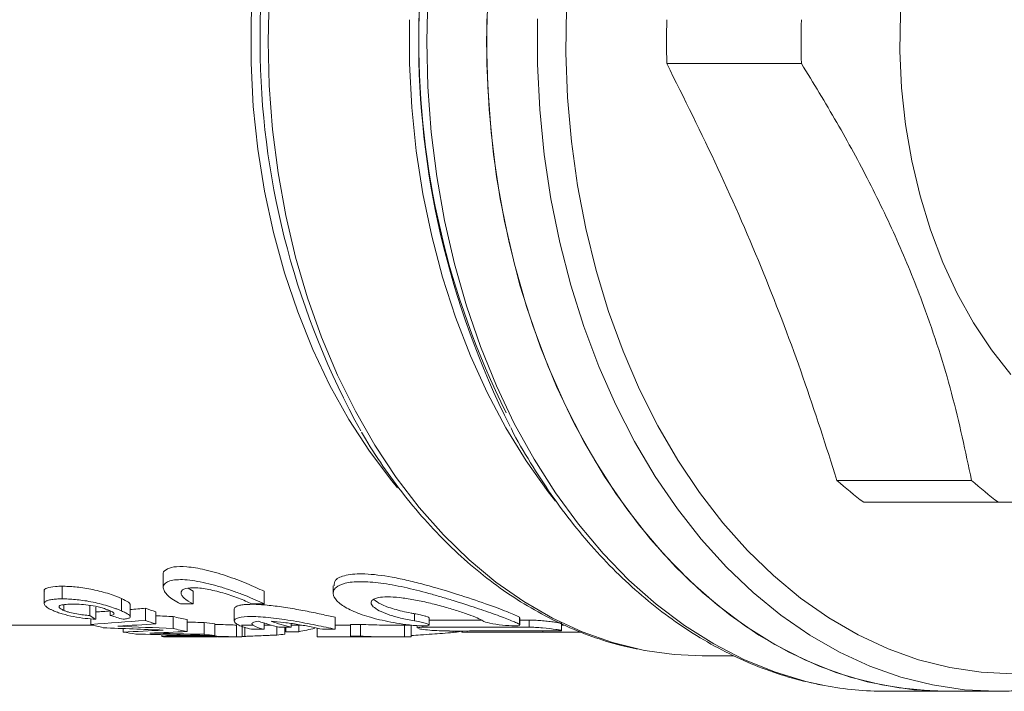
# Model space of a CAD drawing. Units: millimetres. Extents: x 146 to 249, y 82 to 267.
# Drawn here: x 184 to 225, y 83 to 112 of the extents above; entities that cross this region are included whole.
import ezdxf

# ---------------------------------------------------------------- set-up
doc = ezdxf.new("R2010")
doc.units = ezdxf.units.MM

msp = doc.modelspace()

# ---------------------------------------------------------------- linework, layer by layer
at = {"color": 7, "linetype": 'Continuous', "lineweight": 15}
for p, q in [((210.935, 109.761), (216.634, 109.761)), ((223.837, 92.119), (218.138, 92.119)), ((219.275, 91.19), (224.974, 91.19)), ((189.614, 88.13), (189.614, 87.577)), ((185.332, 87.101), (185.332, 87.636)), ((190.876, 87.423), (190.664, 87.559)), ((196.811, 87.66), (196.811, 87.346)), ((184.575, 87.431), (184.575, 86.896)), ((190.876, 86.893), (190.876, 87.423)), ((193.882, 86.893), (193.882, 87.423)), ((185.402, 86.614), (185.402, 86.858)), ((186.499, 86.4), (186.499, 86.831)), ((186.753, 86.239), (186.753, 86.754)), ((187.844, 86.593), (187.844, 87.117)), ((188.213, 86.348), (188.213, 86.866)), ((190.876, 86.893), (190.346, 86.893)), ((193.882, 86.893), (193.351, 86.893)), ((187.369, 86.4), (187.369, 86.592)), ((188.856, 86.189), (188.856, 86.703)), ((189.302, 86.045), (189.302, 86.557)), ((190.031, 85.848), (190.031, 86.355)), ((192.619, 86.683), (192.619, 86.164)), ((196.887, 85.816), (196.887, 86.323)), ((200.254, 86.168), (200.254, 86.474)), ((204.71, 86.301), (204.695, 86.324)), ((204.695, 86.02), (204.695, 86.324)), ((178.2, 85.99), (186.662, 85.99)), ((186.549, 86.023), (186.549, 86.259)), ((190.62, 85.72), (190.62, 86.225)), ((191.346, 85.602), (191.346, 86.104)), ((191.793, 85.55), (191.793, 86.051)), ((192.718, 85.494), (192.718, 85.994)), ((192.924, 85.99), (193.43, 85.99)), ((192.952, 85.49), (192.952, 85.99)), ((193.062, 85.513), (193.062, 85.905)), ((193.882, 85.816), (193.882, 86.079)), ((193.882, 85.99), (194.179, 85.99)), ((194.42, 85.568), (194.42, 85.924)), ((195.031, 85.902), (194.5, 85.902)), ((194.766, 85.611), (194.766, 85.902)), ((194.803, 85.712), (194.803, 85.902)), ((195.031, 85.902), (195.031, 86.059)), ((195.031, 85.99), (195.47, 85.99)), ((195.347, 85.712), (195.347, 85.99)), ((196.887, 85.99), (197.543, 85.99)), ((197.543, 86.023), (197.961, 86.023)), ((197.543, 85.522), (197.543, 86.023)), ((197.961, 85.522), (197.961, 86.023)), ((199.647, 85.99), (200.109, 85.99)), ((199.822, 85.49), (199.822, 85.99)), ((200.114, 85.495), (200.114, 85.99)), ((200.369, 85.968), (200.369, 85.87)), ((200.868, 85.993), (200.868, 86.298)), ((204.695, 86.02), (204.709, 85.997)), ((204.718, 85.997), (204.718, 86.301)), ((205.111, 85.902), (205.111, 86.205)), ((206.479, 85.761), (206.479, 86.063)), ((206.585, 85.993), (206.479, 85.994)), ((187.918, 85.696), (187.918, 85.846)), ((189.555, 85.588), (189.555, 85.515)), ((190.269, 85.49), (191.877, 85.49)), ((190.45, 85.54), (190.45, 85.572)), ((192.239, 85.49), (192.925, 85.49)), ((193.062, 85.513), (192.952, 85.513)), ((193.882, 85.816), (193.351, 85.816)), ((195.347, 85.712), (194.803, 85.712)), ((196.125, 85.49), (196.125, 85.865)), ((198.88, 85.49), (196.125, 85.49)), ((196.208, 85.49), (199.646, 85.49)), ((196.887, 85.816), (196.356, 85.816)), ((197.961, 85.522), (197.543, 85.522)), ((201.889, 85.673), (201.889, 85.743)), ((202.181, 85.727), (202.181, 85.743)), ((202.249, 85.743), (202.249, 85.692)), ((202.358, 85.69), (202.294, 85.69)), ((202.358, 85.69), (207.31, 85.69)), ((212.434, 84.69), (213.771, 84.69)), ((220.212, 83.19), (222.748, 83.19)), ((222.748, 83.19), (224.893, 83.19))]:
    msp.add_line(p, q, dxfattribs=at)
at = {"color": 8, "linetype": 'Continuous', "lineweight": 15}
for p, q in [((200.602, 85.899), (200.602, 85.959)), ((202.481, 85.697), (202.481, 85.743)), ((205.685, 85.697), (205.685, 85.744))]:
    msp.add_line(p, q, dxfattribs=at)
at = {"color": 7, "linetype": 'Continuous', "lineweight": 15, "flags": 128}
for points in [[(225.944, 125.268), (225.087, 124.27), (224.293, 123.172), (223.569, 121.981), (222.92, 120.706), (222.351, 119.358), (221.867, 117.945), (221.469, 116.479), (221.163, 114.969), (220.949, 113.429), (220.83, 111.867), (220.806, 110.297), (220.878, 108.73), (221.044, 107.178), (221.305, 105.651), (221.657, 104.162), (222.098, 102.721), (222.626, 101.339), (223.235, 100.027), (223.922, 98.793), (224.681, 97.647), (225.508, 96.598)], [(203.35, 112.612), (203.302, 110.69), (203.35, 108.768), (203.492, 106.855), (203.729, 104.961), (204.058, 103.095), (204.48, 101.267), (204.99, 99.484), (205.587, 97.756), (206.268, 96.091), (207.03, 94.498), (207.869, 92.984), (208.78, 91.557), (209.76, 90.223), (210.803, 88.989), (211.905, 87.862), (213.06, 86.846), (214.262, 85.947), (215.506, 85.168), (216.785, 84.515), (218.093, 83.989), (219.424, 83.595), (220.771, 83.332), (222.128, 83.204), (222.748, 83.19)], [(222.748, 83.19), (221.391, 83.257), (220.041, 83.458), (218.705, 83.791), (217.388, 84.255), (216.097, 84.848), (214.838, 85.567), (213.619, 86.409), (212.443, 87.369), (211.318, 88.442), (210.248, 89.624), (209.24, 90.908), (208.297, 92.289), (207.424, 93.759), (206.627, 95.312), (205.907, 96.94), (205.27, 98.635), (204.718, 100.388), (204.254, 102.192), (203.88, 104.037), (203.598, 105.915), (203.409, 107.815), (203.314, 109.73), (203.314, 111.65)], [(196.125, 85.49), (196.182, 85.49), (196.208, 85.49)], [(210.098, 84.901), (211.244, 84.745), (212.434, 84.69)]]:
    msp.add_lwpolyline(points, dxfattribs=at)
at = {"color": 8, "linetype": 'Continuous', "lineweight": 15, "flags": 128}
for points in [[(199.527, 91.803), (199.286, 92.096), (198.344, 93.351), (197.47, 94.701), (196.67, 96.139), (195.946, 97.656), (195.305, 99.246), (194.748, 100.898), (194.279, 102.604), (193.901, 104.354), (193.616, 106.14), (193.425, 107.95), (193.329, 109.775), (193.329, 111.605), (193.425, 113.43)], [(200.814, 112.608), (200.767, 110.69), (200.814, 108.772), (200.956, 106.864), (201.191, 104.975), (201.519, 103.113), (201.938, 101.288), (202.446, 99.509), (203.041, 97.784), (203.719, 96.122), (204.478, 94.531), (205.313, 93.019), (206.22, 91.593), (207.196, 90.26), (208.235, 89.026), (209.332, 87.897), (210.482, 86.88), (211.68, 85.979), (212.919, 85.197), (214.194, 84.54), (215.498, 84.01), (216.825, 83.61), (217.612, 83.437)], [(194.096, 112.553), (194.049, 110.69), (194.096, 108.827), (194.238, 106.974), (194.473, 105.139), (194.8, 103.334), (195.218, 101.566), (195.725, 99.845), (196.317, 98.179), (196.993, 96.578), (197.747, 95.05), (198.578, 93.602), (199.479, 92.242), (200.447, 90.976), (201.477, 89.812), (202.563, 88.756), (203.699, 87.812), (204.881, 86.985), (206.101, 86.281), (207.354, 85.702), (208.633, 85.252), (209.932, 84.932), (210.098, 84.901)], [(206.681, 112.106), (206.658, 110.218), (206.728, 108.332), (206.893, 106.457), (207.151, 104.604), (207.5, 102.781), (207.94, 100.998), (208.467, 99.262), (209.08, 97.584), (209.774, 95.971), (210.548, 94.432), (211.396, 92.973), (212.315, 91.602), (213.3, 90.327), (214.347, 89.153), (215.449, 88.087), (216.601, 87.133), (217.799, 86.296), (219.035, 85.581), (220.304, 84.991), (221.599, 84.529), (222.913, 84.197), (224.241, 83.998), (225.576, 83.931)], [(206.219, 91.24), (205.916, 91.628), (204.984, 92.941), (204.121, 94.345), (203.332, 95.833), (202.619, 97.396), (201.988, 99.028), (201.44, 100.719), (200.979, 102.462), (200.608, 104.246), (200.328, 106.063), (200.14, 107.905), (200.046, 109.76), (200.046, 111.62)], [(205.459, 111.65), (205.459, 109.73), (205.554, 107.815), (205.743, 105.915), (206.025, 104.037), (206.399, 102.192), (206.864, 100.388), (207.416, 98.635), (208.053, 96.94), (208.772, 95.312), (209.57, 93.759), (210.442, 92.289), (211.385, 90.908), (212.394, 89.624), (213.463, 88.442), (214.589, 87.369), (215.764, 86.409), (216.984, 85.567), (218.242, 84.848), (219.533, 84.255), (220.85, 83.791), (222.187, 83.458), (223.537, 83.257), (224.893, 83.19)]]:
    msp.add_lwpolyline(points, dxfattribs=at)
at = {"color": 7, "linetype": 'Continuous', "lineweight": 15}
for centre, radius, start, end in [((236.579, 110.68), 36.15, 152.5143, 206.7724), ((235.622, 110.686), 35.189, 153.1687, 206.5046), ((227.75, 110.721), 34.04, 153.3288, 209.0134), ((242.022, 110.69), 31.101, 178.2885, 181.7115), ((247.731, 110.69), 31.111, 178.2891, 181.7109), ((228.419, 103.55), 15.374, 228.0308, 233.5062), ((234.118, 103.55), 15.374, 228.0308, 233.5062), ((193.223, 99.273), 13.307, 250.8404, 252.8636), ((193.087, 98.785), 12.8, 256.1852, 258.8841), ((190.316, 98.769), 13.291, 253.5349, 255.842), ((193.216, 99.006), 13.539, 251.2145, 253.1989), ((193.032, 98.47), 12.481, 262.2369, 264.3009), ((197.862, 98.872), 13.398, 251.6552, 255.4687), ((198.392, 98.872), 13.399, 251.6552, 255.4686), ((190.22, 98.334), 12.846, 259.6779, 262.084), ((193.084, 98.522), 13.037, 256.4565, 259.1039), ((193.032, 98.214), 12.725, 262.3902, 264.4141), ((193.008, 98.249), 12.76, 276.35, 277.9193), ((192.923, 98.529), 13.044, 280.7089, 283.8079), ((199.744, 98.085), 12.595, 270.3569, 271.6845), ((199.709, 98.384), 12.896, 279.7329, 281.051), ((220.217, 97.055), 13.865, 259.1715, 269.9791)]:
    msp.add_arc(centre, radius, start, end, dxfattribs=at)
for centre, major_axis, ratio, start_param, end_param in [((189.268, 110.69), (0, 25.2), 0.412479, 2.871961, 2.897211), ((170.439, 110.69), (77.201, 0), 0.319944, 4.9253, 4.933477), ((193.302, 110.69), (0, 25.2), 0.883883, 2.871961, 2.897211), ((170.439, 110.69), (77.201, 0), 0.319944, 4.944692, 4.953261), ((207.717, 110.69), (103.267, 0), 0.239186, 4.533107, 4.540273), ((170.439, 110.69), (78.764, 0), 0.319944, 4.918374, 4.94839), ((171.329, 110.69), (86.095, 0), 0.292699, 4.903616, 4.922696), ((207.717, 110.69), (105.357, 0), 0.239186, 4.521162, 4.543721), ((202.959, 110.69), (121.041, 0), 0.204063, 4.610265, 4.616301), ((-451.008, 110.69), (5046.581, 0), 0.004954, 4.841869, 4.842771), ((-451.008, 110.69), (4986.022, 0), 0.004954, 4.843505, 4.843952), ((-451.008, 110.69), (4986.022, 0), 0.004954, 4.844284, 4.844363), ((205.556, 110.69), (105.32, 0), 0.23927, 4.53591, 4.560406), ((178.794, 110.69), (71.444, 0), 0.352725, 4.840449, 4.864372), ((199.787, 110.69), (115.893, 0), 0.217442, 4.614412, 4.643353), ((180.968, 110.69), (71.584, 0), 0.352034, 4.825363, 4.847633), ((202.959, 110.69), (123.491, 0), 0.204063, 4.599415, 4.618213), ((192.239, 110.69), (0, 25.2), 0.803782, 3.135697, 3.141593), ((-126.893, 110.69), (5046.581, 0), 0.004954, 4.777554, 4.77845), ((85.583, 110.69), (5046.581, 0), 0.004954, 4.735555, 4.73619)]:
    msp.add_ellipse(centre, major_axis=major_axis, ratio=ratio, start_param=start_param, end_param=end_param, dxfattribs=at)
for points, knots in [([(218.138, 92.119), (217.674, 93.573), (216.748, 96.48), (215.07, 100.892), (213.141, 105.328), (211.671, 108.283), (210.935, 109.761)], [0, 0, 0, 0, 0.247997, 0.495934, 0.747936, 1, 1, 1, 1]), ([(216.634, 109.761), (217.141, 108.933), (218.156, 107.278), (219.539, 104.73), (220.778, 102.138), (221.74, 99.767), (222.462, 97.656), (223.197, 95.173), (223.58, 93.343), (223.837, 92.119)], [0, 0, 0, 0, 0.1432561, 0.2864723, 0.4330502, 0.5796122, 0.6840816, 0.7885604, 1, 1, 1, 1]), ([(204.324, 94.351), (204.334, 94.332), (204.59, 93.813), (205.159, 92.859), (206.033, 91.502), (206.979, 90.237), (207.981, 89.059), (209.039, 87.976), (210.147, 86.994), (211.3, 86.116), (212.493, 85.348), (213.719, 84.691), (214.974, 84.151), (216.241, 83.723), (217.097, 83.538), (217.52, 83.447)], [0, 0, 0, 0, 0.003131, 0.086773, 0.170411, 0.254031, 0.337614, 0.421138, 0.504573, 0.587888, 0.671054, 0.75404, 0.836826, 0.919404, 1, 1, 1, 1]), ([(198.012, 94.158), (198.065, 94.065), (198.379, 93.505), (199.02, 92.555), (199.934, 91.318), (200.914, 90.178), (201.948, 89.131), (203.031, 88.186), (204.159, 87.345), (205.326, 86.615), (206.525, 85.996), (207.753, 85.497), (208.915, 85.128), (209.674, 84.983), (210.01, 84.918)], [0, 0, 0, 0, 0.0183764, 0.109818, 0.2012388, 0.2926159, 0.38392, 0.4751167, 0.5661683, 0.6570363, 0.7476873, 0.8380983, 0.928263, 1, 1, 1, 1]), ([(224.893, 83.19), (225.131, 83.194), (225.804, 83.204), (226.911, 83.314), (228.206, 83.557), (229.486, 83.92), (230.746, 84.399), (231.98, 84.993), (233.184, 85.699), (234.352, 86.515), (235.478, 87.438), (236.56, 88.461), (237.585, 89.589), (238.339, 90.501), (238.728, 91.064), (238.815, 91.19)], [0, 0, 0, 0, 0.045756, 0.129627, 0.213522, 0.297495, 0.3816, 0.465877, 0.550348, 0.635018, 0.719876, 0.804899, 0.890062, 0.975336, 1, 1, 1, 1]), ([(224.974, 91.19), (225.531, 91.19), (226.904, 91.19), (229.012, 91.19), (231.274, 91.19), (233.395, 91.19), (235.498, 91.19), (237.526, 91.19), (238.76, 91.19), (239.379, 91.19)], [0, 0, 0, 0, 0.094052, 0.232121, 0.370156, 0.511624, 0.653094, 0.82588, 1, 1, 1, 1]), ([(193.882, 87.423), (193.648, 87.533), (193.18, 87.754), (192.287, 88.087), (191.389, 88.348), (190.606, 88.48), (190.029, 88.473), (189.708, 88.347), (189.574, 88.218), (189.614, 88.131), (189.615, 88.13)], [0, 0, 0, 0, 0.1572322, 0.3144757, 0.4699283, 0.6137606, 0.7439829, 0.8689583, 0.9990103, 1, 1, 1, 1]), ([(204.695, 86.324), (204.544, 86.398), (204.24, 86.546), (203.287, 86.89), (202.083, 87.297), (200.925, 87.646), (199.986, 87.883), (199.1, 88.07), (198.13, 88.189), (197.313, 88.127), (196.861, 87.934), (196.855, 87.742), (196.852, 87.66)], [0, 0, 0, 0, 0.115673, 0.231238, 0.349812, 0.472742, 0.534417, 0.596064, 0.711309, 0.817558, 0.921802, 1, 1, 1, 1]), ([(184.583, 87.431), (184.58, 87.435), (184.549, 87.492), (184.687, 87.574), (184.97, 87.631), (185.235, 87.635), (185.332, 87.636)], [0, 0, 0, 0, 0.029697, 0.350809, 0.76034, 1, 1, 1, 1]), ([(185.332, 87.636), (185.419, 87.636), (185.507, 87.635), (185.692, 87.626), (185.788, 87.62), (186.089, 87.592), (186.312, 87.561), (186.661, 87.491), (186.781, 87.464), (187.017, 87.405), (187.134, 87.372), (187.362, 87.302), (187.469, 87.266), (187.618, 87.21), (187.667, 87.191), (187.758, 87.154), (187.801, 87.135), (187.844, 87.117)], [0, 0, 0, 0, 0.125, 0.125, 0.25, 0.25, 0.5, 0.5, 0.625, 0.625, 0.75, 0.75, 0.875, 0.875, 0.9375, 0.9375, 1, 1, 1, 1]), ([(190.346, 86.893), (190.232, 86.949), (190.13, 87.006), (189.953, 87.122), (189.876, 87.181), (189.75, 87.298), (189.702, 87.355), (189.636, 87.466), (189.617, 87.521), (189.611, 87.622), (189.624, 87.669), (189.683, 87.753), (189.729, 87.791), (189.852, 87.852), (189.929, 87.876), (190.114, 87.908), (190.223, 87.917), (190.462, 87.917), (190.594, 87.909), (190.878, 87.877), (191.027, 87.853), (191.338, 87.792), (191.5, 87.755), (191.824, 87.671), (191.987, 87.624), (192.314, 87.522), (192.474, 87.468), (192.788, 87.357), (192.943, 87.299), (193.237, 87.182), (193.377, 87.124), (193.641, 87.007), (193.767, 86.949), (193.882, 86.893)], [0, 0, 0, 0, 0.0625, 0.0625, 0.125, 0.125, 0.1875, 0.1875, 0.25, 0.25, 0.3125, 0.3125, 0.375, 0.375, 0.4375, 0.4375, 0.5, 0.5, 0.5625, 0.5625, 0.625, 0.625, 0.6875, 0.6875, 0.75, 0.75, 0.8125, 0.8125, 0.875, 0.875, 0.9375, 0.9375, 1, 1, 1, 1]), ([(193.351, 86.893), (193.191, 86.971), (193.006, 87.052), (192.695, 87.17), (192.589, 87.209), (192.37, 87.283), (192.256, 87.319), (192.028, 87.386), (191.914, 87.416), (191.688, 87.471), (191.575, 87.495), (191.358, 87.535), (191.254, 87.55), (191.056, 87.571), (190.962, 87.576), (190.711, 87.577), (190.578, 87.555), (190.447, 87.497), (190.414, 87.472), (190.372, 87.418), (190.362, 87.387), (190.366, 87.32), (190.378, 87.284), (190.425, 87.21), (190.459, 87.171), (190.59, 87.053), (190.716, 86.971), (190.876, 86.893)], [0, 0, 0, 0, 0.125, 0.125, 0.1875, 0.1875, 0.25, 0.25, 0.3125, 0.3125, 0.375, 0.375, 0.4375, 0.4375, 0.5, 0.5, 0.625, 0.625, 0.6875, 0.6875, 0.75, 0.75, 0.8125, 0.8125, 0.875, 0.875, 1, 1, 1, 1]), ([(199.883, 86.017), (199.531, 86.067), (199.199, 86.126), (198.732, 86.23), (198.581, 86.268), (198.296, 86.347), (198.162, 86.389), (197.784, 86.52), (197.562, 86.616), (197.294, 86.765), (197.215, 86.816), (197.076, 86.919), (197.016, 86.971), (196.872, 87.127), (196.819, 87.228), (196.808, 87.372), (196.816, 87.419), (196.855, 87.506), (196.886, 87.547), (197.012, 87.659), (197.145, 87.722), (197.407, 87.786), (197.505, 87.802), (197.721, 87.824), (197.842, 87.83), (198.224, 87.831), (198.511, 87.81), (199.141, 87.727), (199.471, 87.667), (200.161, 87.517), (200.512, 87.429), (201.036, 87.286), (201.212, 87.236), (201.556, 87.135), (201.726, 87.083), (202.225, 86.929), (202.55, 86.824), (203.147, 86.624), (203.423, 86.529), (203.917, 86.352), (204.128, 86.273), (204.388, 86.167), (204.465, 86.134), (204.597, 86.074), (204.652, 86.046), (204.695, 86.02)], [0, 0, 0, 0, 0.0625, 0.0625, 0.09375, 0.09375, 0.125, 0.125, 0.1875, 0.1875, 0.21875, 0.21875, 0.25, 0.25, 0.3125, 0.3125, 0.34375, 0.34375, 0.375, 0.375, 0.4375, 0.4375, 0.46875, 0.46875, 0.5, 0.5, 0.5625, 0.5625, 0.625, 0.625, 0.6875, 0.6875, 0.71875, 0.71875, 0.75, 0.75, 0.8125, 0.8125, 0.875, 0.875, 0.9375, 0.9375, 0.96875, 0.96875, 1, 1, 1, 1]), ([(203.142, 86.171), (203.09, 86.207), (203.012, 86.248), (202.807, 86.339), (202.679, 86.39), (202.388, 86.494), (202.221, 86.551), (201.863, 86.663), (201.67, 86.72), (201.266, 86.832), (201.059, 86.886), (200.638, 86.985), (200.424, 87.03), (200.014, 87.105), (199.81, 87.136), (199.437, 87.177), (199.263, 87.187), (198.957, 87.187), (198.827, 87.176), (198.613, 87.134), (198.534, 87.104), (198.431, 87.028), (198.407, 86.982), (198.416, 86.883), (198.448, 86.828), (198.565, 86.717), (198.65, 86.659), (198.867, 86.547), (198.997, 86.492), (199.303, 86.386), (199.472, 86.337), (199.843, 86.246), (200.044, 86.204), (200.254, 86.168)], [0, 0, 0, 0, 0.0625, 0.0625, 0.125, 0.125, 0.1875, 0.1875, 0.25, 0.25, 0.3125, 0.3125, 0.375, 0.375, 0.4375, 0.4375, 0.5, 0.5, 0.5625, 0.5625, 0.625, 0.625, 0.6875, 0.6875, 0.75, 0.75, 0.8125, 0.8125, 0.875, 0.875, 0.9375, 0.9375, 1, 1, 1, 1]), ([(185.332, 87.101), (185.25, 87.101), (185.17, 87.1), (185.022, 87.091), (184.953, 87.085), (184.827, 87.066), (184.77, 87.054), (184.677, 87.023), (184.64, 87.004), (184.564, 86.937), (184.558, 86.88), (184.641, 86.781), (184.685, 86.747), (184.769, 86.695), (184.801, 86.677), (184.871, 86.642), (184.91, 86.624), (184.948, 86.606)], [0, 0, 0, 0, 0.125, 0.125, 0.25, 0.25, 0.375, 0.375, 0.5, 0.5, 0.75, 0.75, 0.875, 0.875, 0.9375, 0.9375, 1, 1, 1, 1]), ([(185.402, 86.614), (185.377, 86.625), (185.352, 86.637), (185.309, 86.659), (185.29, 86.671), (185.239, 86.704), (185.217, 86.725), (185.187, 86.783), (185.211, 86.814), (185.328, 86.853), (185.411, 86.864), (185.599, 86.877), (185.702, 86.879), (185.809, 86.879)], [0, 0, 0, 0, 0.0625, 0.0625, 0.125, 0.125, 0.25, 0.25, 0.5, 0.5, 0.75, 0.75, 1, 1, 1, 1]), ([(187.844, 86.593), (187.801, 86.611), (187.759, 86.629), (187.669, 86.665), (187.622, 86.683), (187.474, 86.737), (187.364, 86.774), (187.029, 86.875), (186.785, 86.935), (186.435, 87.004), (186.32, 87.023), (186.101, 87.054), (185.996, 87.066), (185.792, 87.085), (185.694, 87.091), (185.508, 87.1), (185.42, 87.101), (185.332, 87.101)], [0, 0, 0, 0, 0.0625, 0.0625, 0.125, 0.125, 0.25, 0.25, 0.5, 0.5, 0.625, 0.625, 0.75, 0.75, 0.875, 0.875, 1, 1, 1, 1]), ([(185.809, 86.879), (185.916, 86.878), (186.025, 86.877), (186.264, 86.862), (186.393, 86.85), (186.672, 86.807), (186.824, 86.775), (187.038, 86.716), (187.106, 86.695), (187.201, 86.662), (187.232, 86.651), (187.29, 86.629), (187.316, 86.617), (187.342, 86.606)], [0, 0, 0, 0, 0.25, 0.25, 0.5, 0.5, 0.75, 0.75, 0.875, 0.875, 0.9375, 0.9375, 1, 1, 1, 1]), ([(187.844, 87.117), (187.956, 87.063), (188.124, 86.982), (188.208, 86.902), (188.206, 86.876), (188.205, 86.866)], [0, 0, 0, 0, 0.562803, 0.843421, 1, 1, 1, 1]), ([(196.887, 86.323), (196.715, 86.363), (196.515, 86.408), (196.088, 86.499), (195.855, 86.547), (195.498, 86.615), (195.378, 86.637), (195.135, 86.68), (195.011, 86.701), (194.646, 86.76), (194.407, 86.793), (193.947, 86.844), (193.736, 86.861), (193.35, 86.875), (193.182, 86.872), (192.975, 86.852), (192.913, 86.843), (192.807, 86.821), (192.763, 86.808), (192.656, 86.763), (192.619, 86.725), (192.619, 86.683)], [0, 0, 0, 0, 0.125, 0.125, 0.25, 0.25, 0.3125, 0.3125, 0.375, 0.375, 0.5, 0.5, 0.625, 0.625, 0.75, 0.75, 0.8125, 0.8125, 0.875, 0.875, 1, 1, 1, 1]), ([(200.254, 86.474), (200.204, 86.483), (199.896, 86.539), (199.366, 86.665), (198.799, 86.868), (198.617, 87.009), (198.531, 87.076)], [0, 0, 0, 0, 0.061765, 0.379548, 0.704794, 1, 1, 1, 1]), ([(184.948, 86.606), (185.007, 86.582), (185.066, 86.557), (185.196, 86.51), (185.265, 86.488), (185.487, 86.422), (185.65, 86.383), (185.983, 86.32), (186.149, 86.296), (186.462, 86.26), (186.609, 86.249), (186.753, 86.239)], [0, 0, 0, 0, 0.125, 0.125, 0.25, 0.25, 0.5, 0.5, 0.75, 0.75, 1, 1, 1, 1]), ([(186.499, 86.4), (186.414, 86.406), (186.327, 86.413), (186.144, 86.432), (186.046, 86.445), (185.847, 86.48), (185.745, 86.502), (185.604, 86.541), (185.559, 86.555), (185.475, 86.584), (185.438, 86.599), (185.402, 86.614)], [0, 0, 0, 0, 0.25, 0.25, 0.5, 0.5, 0.75, 0.75, 0.875, 0.875, 1, 1, 1, 1]), ([(187.342, 86.606), (187.403, 86.58), (187.455, 86.554), (187.523, 86.506), (187.539, 86.484), (187.539, 86.448), (187.522, 86.434), (187.463, 86.412), (187.417, 86.406), (187.369, 86.4)], [0, 0, 0, 0, 0.25, 0.25, 0.5, 0.5, 0.75, 0.75, 1, 1, 1, 1]), ([(188.207, 86.322), (188.213, 86.338), (188.215, 86.355), (188.192, 86.395), (188.171, 86.416), (188.107, 86.463), (188.064, 86.488), (187.965, 86.539), (187.905, 86.566), (187.844, 86.593)], [0, 0, 0, 0, 0.25, 0.25, 0.5, 0.5, 0.75, 0.75, 1, 1, 1, 1]), ([(187.913, 86.239), (187.985, 86.247), (188.052, 86.256), (188.131, 86.276), (188.153, 86.283), (188.188, 86.301), (188.2, 86.311), (188.207, 86.322)], [0, 0, 0, 0, 0.5, 0.5, 0.75, 0.75, 1, 1, 1, 1]), ([(193.351, 85.816), (193.235, 85.843), (193.132, 85.871), (192.952, 85.929), (192.874, 85.959), (192.748, 86.02), (192.701, 86.05), (192.637, 86.11), (192.62, 86.139), (192.618, 86.194), (192.633, 86.219), (192.696, 86.265), (192.743, 86.286), (192.929, 86.335), (193.117, 86.353), (193.466, 86.354), (193.595, 86.349), (193.871, 86.332), (194.015, 86.319), (194.32, 86.286), (194.48, 86.266), (194.8, 86.22), (194.963, 86.195), (195.292, 86.139), (195.453, 86.111), (195.771, 86.051), (195.929, 86.02), (196.229, 85.959), (196.372, 85.929), (196.642, 85.871), (196.77, 85.843), (196.887, 85.816)], [0, 0, 0, 0, 0.0625, 0.0625, 0.125, 0.125, 0.1875, 0.1875, 0.25, 0.25, 0.3125, 0.3125, 0.375, 0.375, 0.5, 0.5, 0.5625, 0.5625, 0.625, 0.625, 0.6875, 0.6875, 0.75, 0.75, 0.8125, 0.8125, 0.875, 0.875, 0.9375, 0.9375, 1, 1, 1, 1]), ([(200.86, 86.298), (200.859, 86.305), (200.856, 86.323), (200.748, 86.363), (200.564, 86.413), (200.381, 86.451), (200.274, 86.47), (200.254, 86.474)], [0, 0, 0, 0, 0.181199, 0.431809, 0.685793, 0.942528, 1, 1, 1, 1]), ([(191.793, 86.022), (191.845, 86.02), (192.024, 86.016), (192.334, 86.005), (192.586, 85.997), (192.693, 85.994), (192.718, 85.994)], [0, 0, 0, 0, 0.160198, 0.557027, 0.898164, 1, 1, 1, 1]), ([(193.645, 86.155), (193.537, 86.145), (193.46, 86.127), (193.369, 86.08), (193.358, 86.051), (193.402, 85.986), (193.456, 85.952), (193.628, 85.882), (193.741, 85.848), (193.882, 85.816)], [0, 0, 0, 0, 0.25, 0.25, 0.5, 0.5, 0.75, 0.75, 1, 1, 1, 1]), ([(196.356, 85.816), (196.216, 85.848), (196.056, 85.882), (195.698, 85.952), (195.51, 85.986), (195.115, 86.051), (194.918, 86.079), (194.529, 86.127), (194.345, 86.145), (194.175, 86.155)], [0, 0, 0, 0, 0.25, 0.25, 0.5, 0.5, 0.75, 0.75, 1, 1, 1, 1]), ([(197.961, 86.023), (198.113, 86.016), (198.416, 86.003), (198.985, 85.991), (199.395, 85.991), (199.647, 85.991)], [0, 0, 0, 0, 0.277637, 0.555687, 1, 1, 1, 1]), ([(200.254, 86.168), (200.356, 86.15), (200.451, 86.131), (200.62, 86.093), (200.692, 86.074), (200.802, 86.039), (200.84, 86.023), (200.875, 85.996), (200.871, 85.984), (200.825, 85.967), (200.78, 85.961), (200.658, 85.956), (200.58, 85.957), (200.309, 85.968), (200.088, 85.987), (199.883, 86.017)], [0, 0, 0, 0, 0.125, 0.125, 0.25, 0.25, 0.375, 0.375, 0.5, 0.5, 0.625, 0.625, 0.75, 0.75, 1, 1, 1, 1]), ([(200.37, 85.87), (200.37, 85.87), (200.354, 85.878), (200.408, 85.89), (200.503, 85.899), (200.583, 85.899), (200.602, 85.899)], [0, 0, 0, 0, 0.002069, 0.436154, 0.86734, 1, 1, 1, 1]), ([(204.715, 85.988), (204.697, 85.969), (204.611, 85.96), (204.34, 85.961), (204.158, 85.971), (203.784, 86.01), (203.594, 86.038), (203.295, 86.103), (203.186, 86.139), (203.142, 86.171)], [0, 0, 0, 0, 0.25, 0.25, 0.5, 0.5, 0.75, 0.75, 1, 1, 1, 1]), ([(206.469, 86.063), (206.469, 86.066), (206.469, 86.074), (206.366, 86.094), (206.185, 86.121), (205.944, 86.15), (205.672, 86.177), (205.402, 86.197), (205.217, 86.204), (205.132, 86.205), (205.111, 86.205)], [0, 0, 0, 0, 0.09642, 0.2390259, 0.3821489, 0.5258613, 0.6698706, 0.8135093, 0.956143, 1, 1, 1, 1]), ([(205.111, 85.902), (205.186, 85.902), (205.274, 85.9), (205.468, 85.889), (205.573, 85.882), (205.886, 85.855), (206.094, 85.831), (206.316, 85.801), (206.376, 85.791), (206.457, 85.774), (206.479, 85.767), (206.48, 85.75), (206.396, 85.745), (206.247, 85.745)], [0, 0, 0, 0, 0.125, 0.125, 0.25, 0.25, 0.5, 0.5, 0.625, 0.625, 0.75, 0.75, 1, 1, 1, 1]), ([(190.45, 85.54), (190.302, 85.54), (190.158, 85.539), (189.897, 85.536), (189.778, 85.534), (189.641, 85.528), (189.606, 85.525), (189.562, 85.52), (189.551, 85.516), (189.562, 85.51), (189.586, 85.506), (189.649, 85.501), (189.675, 85.5), (189.736, 85.497), (189.772, 85.496), (189.809, 85.495)], [0, 0, 0, 0, 0.25, 0.25, 0.5, 0.5, 0.625, 0.625, 0.75, 0.75, 0.875, 0.875, 0.9375, 0.9375, 1, 1, 1, 1]), ([(189.809, 85.495), (189.893, 85.493), (190.028, 85.49), (190.203, 85.49), (190.269, 85.49)], [0, 0, 0, 0, 0.624675, 1, 1, 1, 1]), ([(190.272, 85.495), (190.247, 85.496), (190.223, 85.497), (190.188, 85.498), (190.177, 85.499), (190.156, 85.502), (190.158, 85.504), (190.192, 85.506), (190.224, 85.507), (190.306, 85.508), (190.355, 85.509), (190.407, 85.509)], [0, 0, 0, 0, 0.125, 0.125, 0.25, 0.25, 0.5, 0.5, 0.75, 0.75, 1, 1, 1, 1]), ([(190.983, 85.49), (190.935, 85.49), (190.885, 85.49), (190.776, 85.49), (190.717, 85.49), (190.586, 85.491), (190.516, 85.491), (190.415, 85.492), (190.383, 85.493), (190.324, 85.494), (190.297, 85.494), (190.272, 85.495)], [0, 0, 0, 0, 0.25, 0.25, 0.5, 0.5, 0.75, 0.75, 0.875, 0.875, 1, 1, 1, 1]), ([(190.407, 85.509), (190.456, 85.509), (190.506, 85.508), (190.618, 85.507), (190.68, 85.507), (190.812, 85.504), (190.881, 85.502), (190.979, 85.5), (191.011, 85.499), (191.069, 85.497), (191.095, 85.496), (191.12, 85.496)], [0, 0, 0, 0, 0.25, 0.25, 0.5, 0.5, 0.75, 0.75, 0.875, 0.875, 1, 1, 1, 1]), ([(192.718, 85.494), (192.678, 85.495), (192.637, 85.496), (192.548, 85.498), (192.5, 85.5), (192.349, 85.504), (192.243, 85.508), (191.912, 85.518), (191.691, 85.525), (191.293, 85.533), (191.109, 85.536), (190.766, 85.539), (190.606, 85.54), (190.45, 85.54)], [0, 0, 0, 0, 0.0625, 0.0625, 0.125, 0.125, 0.25, 0.25, 0.5, 0.5, 0.75, 0.75, 1, 1, 1, 1]), ([(191.12, 85.496), (191.144, 85.495), (191.168, 85.494), (191.204, 85.493), (191.217, 85.493), (191.242, 85.491), (191.24, 85.491), (191.201, 85.49), (191.166, 85.49), (191.083, 85.49), (191.034, 85.49), (190.983, 85.49)], [0, 0, 0, 0, 0.125, 0.125, 0.25, 0.25, 0.5, 0.5, 0.75, 0.75, 1, 1, 1, 1]), ([(191.015, 85.511), (191.186, 85.51), (191.361, 85.509), (191.604, 85.507), (191.654, 85.506), (191.759, 85.505), (191.816, 85.504), (191.929, 85.502), (191.988, 85.5), (192.072, 85.498), (192.099, 85.498), (192.149, 85.496), (192.171, 85.496), (192.192, 85.495)], [0, 0, 0, 0, 0.5, 0.5, 0.625, 0.625, 0.75, 0.75, 0.875, 0.875, 0.9375, 0.9375, 1, 1, 1, 1]), ([(191.663, 85.494), (191.62, 85.495), (191.576, 85.496), (191.475, 85.499), (191.419, 85.5), (191.307, 85.503), (191.248, 85.505), (191.131, 85.508), (191.073, 85.509), (191.015, 85.511)], [0, 0, 0, 0, 0.25, 0.25, 0.5, 0.5, 0.75, 0.75, 1, 1, 1, 1]), ([(191.887, 85.491), (191.887, 85.49), (191.889, 85.49), (191.803, 85.491), (191.705, 85.493), (191.663, 85.494)], [0, 0, 0, 0, 0.3130433, 0.7081696, 1, 1, 1, 1]), ([(192.192, 85.495), (192.21, 85.495), (192.228, 85.494), (192.256, 85.493), (192.267, 85.493), (192.289, 85.492), (192.288, 85.491), (192.252, 85.491), (192.186, 85.491), (192.119, 85.49)], [0, 0, 0, 0, 0.125, 0.125, 0.25, 0.25, 0.5, 0.5, 1, 1, 1, 1]), ([(192.944, 85.49), (192.941, 85.49), (192.933, 85.49), (192.824, 85.491), (192.741, 85.493), (192.718, 85.494)], [0, 0, 0, 0, 0.408113, 0.83707, 1, 1, 1, 1]), ([(194.42, 85.568), (194.368, 85.566), (194.316, 85.565), (194.209, 85.562), (194.154, 85.56), (193.986, 85.553), (193.868, 85.548), (193.636, 85.538), (193.52, 85.533), (193.346, 85.525), (193.288, 85.523), (193.173, 85.518), (193.117, 85.516), (193.062, 85.513)], [0, 0, 0, 0, 0.125, 0.125, 0.25, 0.25, 0.5, 0.5, 0.75, 0.75, 0.875, 0.875, 1, 1, 1, 1]), ([(197.543, 85.522), (197.649, 85.517), (197.756, 85.512), (197.976, 85.504), (198.088, 85.501), (198.311, 85.496), (198.424, 85.494), (198.594, 85.492), (198.651, 85.492), (198.765, 85.491), (198.823, 85.49), (198.88, 85.49)], [0, 0, 0, 0, 0.25, 0.25, 0.5, 0.5, 0.75, 0.75, 0.875, 0.875, 1, 1, 1, 1]), ([(199.822, 85.49), (199.746, 85.49), (199.67, 85.49), (199.516, 85.49), (199.438, 85.49), (199.205, 85.491), (199.047, 85.492), (198.73, 85.497), (198.574, 85.5), (198.263, 85.509), (198.112, 85.515), (197.961, 85.522)], [0, 0, 0, 0, 0.125, 0.125, 0.25, 0.25, 0.5, 0.5, 0.75, 0.75, 1, 1, 1, 1]), ([(201.889, 85.673), (201.591, 85.653), (201.131, 85.622), (200.532, 85.577), (200.245, 85.559), (200.114, 85.55)], [0, 0, 0, 0, 0.501034, 0.772613, 1, 1, 1, 1]), ([(201.737, 85.743), (201.641, 85.743), (201.521, 85.745), (201.263, 85.754), (201.124, 85.761), (200.859, 85.78), (200.737, 85.791), (200.537, 85.817), (200.46, 85.831), (200.415, 85.844)], [0, 0, 0, 0, 0.25, 0.25, 0.5, 0.5, 0.75, 0.75, 1, 1, 1, 1]), ([(202.249, 85.692), (202.249, 85.692), (202.234, 85.693), (202.287, 85.695), (202.381, 85.697), (202.462, 85.697), (202.481, 85.697)], [0, 0, 0, 0, 0.001619, 0.4328, 0.864052, 1, 1, 1, 1]), ([(205.685, 85.697), (205.916, 85.697), (206.377, 85.696), (206.977, 85.687), (207.283, 85.69), (207.291, 85.69)], [0, 0, 0, 0, 0.492844, 0.985683, 1, 1, 1, 1])]:
    msp.add_open_spline(points, degree=3, knots=knots, dxfattribs=at)

doc.saveas('drawing.dxf')
